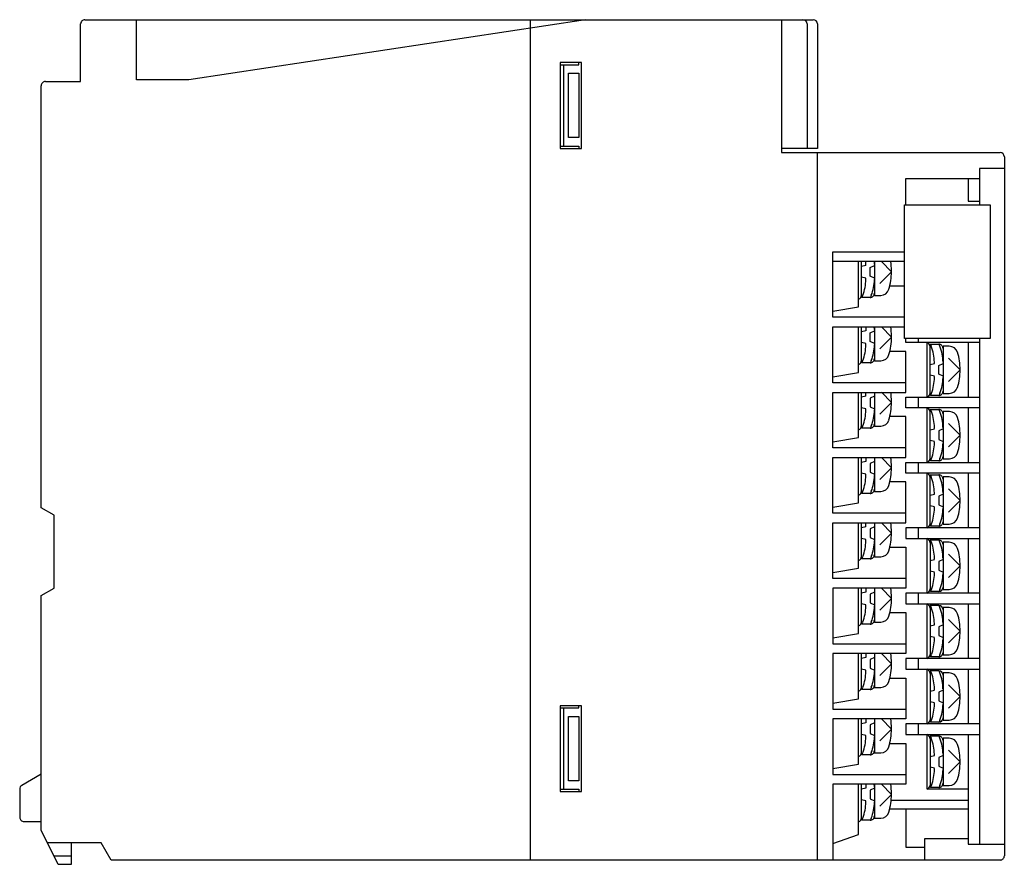
# Model space of a CAD drawing. Extents: x 0 to 115, y 0 to 98.
import ezdxf

# ---------------------------------------------------------------- set-up
doc = ezdxf.new("R2010")
doc.units = 0
doc.layers.add('DEFAULT_255_2_778', color=255, linetype='CONTINUOUS')

msp = doc.modelspace()

# ---------------------------------------------------------------- linework, layer by layer
at = {"layer": 'DEFAULT_255_2_778'}
for p, q in [((7.25, 91.07), (7.25, 97.77)), ((7.75, 98.27), (92.65, 98.27)), ((13.75, 91.27), (13.75, 98.27)), ((66.13, 98.27), (19.85, 91.27)), ((59.65, 98.27), (59.65, 0.27)), ((88.95, 98.27), (88.95, 82.77)), ((91.95, 97.77), (91.95, 83.27)), ((93.15, 97.77), (93.15, 83.27)), ((65.65, 93.27), (63.15, 93.27)), ((63.15, 93.27), (63.15, 83.27)), ((63.15, 93.02), (65.35, 93.02)), ((63.59, 83.52), (63.59, 93.02)), ((65.35, 93.02), (65.35, 93.27)), ((65.65, 83.27), (65.65, 93.27)), ((64.15, 92.02), (65.35, 92.02)), ((64.15, 84.52), (64.15, 92.02)), ((65.35, 92.02), (65.35, 84.52)), ((3.15, 91.07), (7.25, 91.07)), ((19.85, 91.27), (13.75, 91.27)), ((2.65, 41.35), (2.65, 90.57)), ((65.35, 84.52), (64.15, 84.52)), ((63.15, 83.52), (65.35, 83.52)), ((63.15, 83.27), (65.65, 83.27)), ((65.35, 83.52), (65.35, 83.27)), ((93.15, 83.27), (88.95, 83.27)), ((88.95, 82.77), (114.45, 82.77)), ((93.15, 0.27), (93.15, 82.77)), ((114.95, 82.27), (114.95, 0.77)), ((114.95, 80.92), (112.05, 80.92)), ((112.05, 80.92), (112.05, 76.68)), ((103.45, 76.68), (103.45, 79.77)), ((103.45, 79.77), (112.05, 79.77)), ((110.75, 79.77), (110.75, 77.1)), ((110.75, 77.1), (112.05, 77.1)), ((103.3, 76.68), (113.3, 76.68)), ((103.3, 61.08), (103.3, 76.68)), ((113.3, 76.68), (113.3, 61.08)), ((94.95, 63.58), (94.95, 71.2)), ((94.95, 71.2), (103.3, 71.2)), ((103.3, 70.06), (94.95, 70.06)), ((97.95, 64.78), (97.95, 70.06)), ((98.3, 65.87), (98.3, 70.06)), ((99.8, 70.06), (99.8, 66.12)), ((100.61, 70.06), (101.8, 68.87)), ((98.79, 69.62), (98.3, 69.49)), ((99.3, 69.37), (99.8, 69.62)), ((99.3, 68.37), (99.3, 69.37)), ((98.79, 68.12), (98.3, 68.26)), ((99.8, 68.12), (99.3, 68.37)), ((101.8, 68.87), (100.43, 67.51)), ((101.6, 67.22), (103.3, 67.22)), ((98.34, 65.87), (98.44, 66.13)), ((99.3, 65.87), (98.34, 65.87)), ((99.44, 66.13), (99.34, 65.87)), ((99.8, 66.12), (100.54, 66.12)), ((94.95, 64.27), (97.95, 64.78)), ((103.3, 63.58), (94.95, 63.58)), ((94.95, 55.94), (94.95, 62.44)), ((94.95, 62.44), (103.3, 62.44)), ((97.95, 57.14), (97.95, 62.44)), ((98.3, 58.25), (98.3, 62.44)), ((98.79, 62), (98.3, 61.87)), ((98.79, 62.44), (98.79, 62)), ((99.3, 61.75), (99.8, 62)), ((99.8, 62.14), (99.79, 62.44)), ((99.8, 62.44), (99.8, 58.5)), ((100.61, 62.44), (101.8, 61.25)), ((99.3, 60.75), (99.3, 61.75)), ((101.8, 61.25), (100.43, 59.89)), ((113.3, 61.08), (103.3, 61.08)), ((103.45, 60.64), (103.45, 61.08)), ((104.95, 60.64), (104.95, 61.08)), ((112.05, 61.08), (112.05, 2.12)), ((98.79, 60.5), (98.3, 60.64)), ((99.8, 60.5), (99.3, 60.75)), ((112.05, 60.64), (103.45, 60.64)), ((105.95, 54.24), (105.95, 60.64)), ((106.3, 54.44), (106.3, 60.44)), ((106.3, 60.44), (107.3, 60.44)), ((106.44, 60.19), (106.34, 60.44)), ((107.44, 60.19), (107.34, 60.44)), ((108.53, 60.19), (107.8, 60.19)), ((107.8, 60.19), (107.8, 54.69)), ((110.75, 60.64), (110.75, 54.24)), ((103.45, 59.58), (101.6, 59.58)), ((103.45, 54.8), (103.45, 59.58)), ((108.43, 58.8), (109.8, 57.44)), ((98.34, 58.25), (98.44, 58.51)), ((99.3, 58.25), (98.34, 58.25)), ((99.44, 58.51), (99.34, 58.25)), ((99.8, 58.5), (100.54, 58.5)), ((106.3, 58.06), (106.79, 58.19)), ((107.3, 57.94), (107.8, 58.19)), ((107.3, 56.94), (107.3, 57.94)), ((109.8, 57.44), (108.43, 56.08)), ((94.95, 56.63), (97.95, 57.14)), ((106.79, 56.69), (106.3, 56.83)), ((107.8, 56.69), (107.3, 56.94)), ((103.45, 55.94), (94.95, 55.94)), ((94.95, 48.34), (94.95, 54.8)), ((94.95, 54.8), (103.45, 54.8)), ((97.95, 49.54), (97.95, 54.82)), ((98.3, 50.63), (98.3, 54.82)), ((98.79, 54.38), (98.3, 54.25)), ((99.8, 54.38), (99.3, 54.13)), ((99.3, 54.13), (99.3, 53.13)), ((99.8, 54.82), (99.8, 50.88)), ((100.61, 54.82), (101.8, 53.63)), ((103.45, 53.02), (103.45, 54.24)), ((103.45, 54.24), (112.05, 54.24)), ((104.95, 53.02), (104.95, 54.24)), ((106.34, 54.44), (106.44, 54.7)), ((107.3, 54.44), (106.34, 54.44)), ((107.44, 54.7), (107.34, 54.44)), ((107.8, 54.69), (108.53, 54.69)), ((98.79, 52.88), (98.3, 53.02)), ((99.3, 53.13), (99.8, 52.88)), ((101.8, 53.63), (100.43, 52.27)), ((112.05, 53.02), (103.45, 53.02)), ((105.95, 46.62), (105.95, 53.02)), ((106.3, 46.82), (106.3, 52.82)), ((106.3, 52.82), (107.3, 52.82)), ((106.44, 52.57), (106.34, 52.82)), ((107.44, 52.57), (107.34, 52.82)), ((110.75, 53.02), (110.75, 46.62)), ((103.45, 51.98), (101.6, 51.98)), ((103.45, 47.2), (103.45, 51.98)), ((108.54, 52.57), (107.8, 52.57)), ((107.8, 52.57), (107.8, 47.07)), ((98.34, 50.63), (98.44, 50.89)), ((99.3, 50.63), (98.34, 50.63)), ((99.44, 50.89), (99.34, 50.63)), ((99.8, 50.88), (100.54, 50.88)), ((106.3, 50.44), (106.79, 50.57)), ((107.8, 50.57), (107.3, 50.32)), ((108.43, 51.18), (109.8, 49.82)), ((94.95, 49.03), (97.95, 49.54)), ((107.3, 50.32), (107.3, 49.32)), ((109.8, 49.82), (108.43, 48.46)), ((109.8, 49.82), (109.8, 49.82)), ((103.45, 48.34), (94.95, 48.34)), ((106.79, 49.07), (106.3, 49.21)), ((107.3, 49.32), (107.8, 49.07)), ((94.95, 40.72), (94.95, 47.2)), ((94.95, 47.2), (103.45, 47.2)), ((97.95, 41.92), (97.95, 47.2)), ((98.3, 43.01), (98.3, 47.2)), ((98.79, 47.2), (98.79, 46.76)), ((99.8, 47.2), (99.8, 43.26)), ((100.61, 47.2), (101.8, 46.01)), ((106.34, 46.82), (106.44, 47.08)), ((107.44, 47.08), (107.34, 46.82)), ((107.8, 47.07), (108.54, 47.07)), ((98.79, 46.76), (98.3, 46.63)), ((99.8, 46.76), (99.3, 46.51)), ((99.3, 46.51), (99.3, 45.51)), ((101.8, 46.01), (100.43, 44.65)), ((103.45, 45.4), (103.45, 46.62)), ((103.45, 46.62), (112.05, 46.62)), ((104.95, 45.4), (104.95, 46.62)), ((107.3, 46.82), (106.34, 46.82)), ((98.79, 45.26), (98.3, 45.4)), ((99.3, 45.51), (99.8, 45.26)), ((112.05, 45.4), (103.45, 45.4)), ((105.95, 39), (105.95, 45.4)), ((106.3, 39.2), (106.3, 45.2)), ((106.3, 45.2), (107.3, 45.2)), ((106.44, 44.95), (106.34, 45.2)), ((107.44, 44.95), (107.34, 45.2)), ((108.53, 44.95), (107.8, 44.95)), ((107.8, 44.95), (107.8, 39.45)), ((110.75, 45.4), (110.75, 39)), ((103.45, 44.36), (101.6, 44.36)), ((103.45, 39.58), (103.45, 44.36)), ((98.34, 43.01), (98.44, 43.27)), ((99.3, 43.01), (98.34, 43.01)), ((99.44, 43.27), (99.34, 43.01)), ((99.8, 43.26), (100.54, 43.26)), ((106.3, 42.82), (106.79, 42.95)), ((107.8, 42.95), (107.3, 42.7)), ((107.3, 42.7), (107.3, 41.7)), ((108.43, 43.56), (109.8, 42.2)), ((4.15, 40.49), (2.65, 41.35)), ((94.95, 41.41), (97.95, 41.92)), ((106.79, 41.45), (106.3, 41.59)), ((107.3, 41.7), (107.8, 41.45)), ((109.8, 42.2), (108.43, 40.84)), ((109.8, 42.2), (109.8, 42.2)), ((4.15, 31.99), (4.15, 40.49)), ((103.45, 40.72), (94.95, 40.72)), ((94.95, 33.1), (94.95, 39.58)), ((94.95, 39.58), (103.45, 39.58)), ((97.95, 34.3), (97.95, 39.58)), ((98.3, 35.39), (98.3, 39.58)), ((98.79, 39.14), (98.3, 39.01)), ((99.8, 39.14), (99.3, 38.89)), ((99.8, 39.58), (99.8, 35.64)), ((100.61, 39.58), (101.8, 38.39)), ((106.34, 39.2), (106.44, 39.46)), ((107.3, 39.2), (106.34, 39.2)), ((107.44, 39.46), (107.34, 39.2)), ((107.8, 39.45), (108.53, 39.45)), ((99.3, 38.89), (99.3, 37.89)), ((99.3, 37.89), (99.8, 37.64)), ((101.8, 38.39), (100.43, 37.03)), ((112.05, 39), (103.45, 39)), ((103.45, 39), (103.45, 37.78)), ((104.95, 37.78), (104.95, 39)), ((98.79, 37.64), (98.3, 37.78)), ((101.6, 36.74), (103.45, 36.74)), ((103.45, 37.78), (112.05, 37.78)), ((103.45, 36.74), (103.45, 31.96)), ((105.95, 31.38), (105.95, 37.78)), ((107.3, 37.58), (106.3, 37.58)), ((106.3, 37.58), (106.3, 31.58)), ((106.44, 37.33), (106.34, 37.58)), ((107.44, 37.33), (107.34, 37.58)), ((108.53, 37.33), (107.8, 37.33)), ((107.8, 37.33), (107.8, 31.83)), ((110.75, 37.78), (110.75, 31.38)), ((98.34, 35.39), (98.44, 35.65)), ((99.44, 35.65), (99.34, 35.39)), ((99.8, 35.64), (100.54, 35.64)), ((108.43, 35.94), (109.8, 34.58)), ((109.49, 36.62), (109.49, 36.62)), ((99.3, 35.39), (98.34, 35.39)), ((106.3, 35.2), (106.79, 35.33)), ((107.8, 35.33), (107.3, 35.08)), ((107.3, 35.08), (107.3, 34.08)), ((109.8, 34.58), (108.43, 33.22)), ((109.8, 34.58), (109.8, 34.58)), ((94.95, 33.79), (97.95, 34.3)), ((106.79, 33.83), (106.3, 33.97)), ((107.3, 34.08), (107.8, 33.83)), ((103.45, 33.1), (94.95, 33.1)), ((2.65, 31.12), (4.15, 31.99)), ((2.65, 3.74), (2.65, 31.12)), ((103.45, 31.96), (94.95, 31.96)), ((94.95, 31.96), (94.95, 25.48)), ((97.95, 26.68), (97.95, 31.96)), ((98.3, 27.77), (98.3, 31.96)), ((98.79, 31.52), (98.3, 31.39)), ((98.79, 31.96), (98.79, 31.52)), ((99.8, 31.52), (99.3, 31.27)), ((99.3, 31.27), (99.3, 30.27)), ((99.8, 31.96), (99.8, 28.02)), ((100.61, 31.96), (101.8, 30.77)), ((112.05, 31.38), (103.45, 31.38)), ((103.45, 31.38), (103.45, 30.16)), ((104.95, 30.16), (104.95, 31.38)), ((106.34, 31.58), (106.44, 31.84)), ((107.3, 31.58), (106.34, 31.58)), ((107.44, 31.84), (107.34, 31.58)), ((107.8, 31.83), (108.53, 31.83)), ((98.79, 30.02), (98.3, 30.16)), ((99.3, 30.27), (99.8, 30.02)), ((101.8, 30.77), (100.43, 29.41)), ((103.45, 30.16), (112.05, 30.16)), ((105.95, 23.76), (105.95, 30.16)), ((107.3, 29.96), (106.3, 29.96)), ((106.3, 29.96), (106.3, 23.96)), ((106.44, 29.71), (106.34, 29.96)), ((107.44, 29.71), (107.34, 29.96)), ((110.75, 30.16), (110.75, 23.76)), ((101.6, 29.12), (103.45, 29.12)), ((103.45, 29.12), (103.45, 24.34)), ((108.53, 29.71), (107.8, 29.71)), ((107.8, 29.71), (107.8, 24.21)), ((98.34, 27.77), (98.44, 28.03)), ((99.3, 27.77), (98.34, 27.77)), ((99.44, 28.03), (99.34, 27.77)), ((99.8, 28.02), (100.54, 28.02)), ((106.3, 27.58), (106.79, 27.71)), ((107.8, 27.71), (107.3, 27.46)), ((108.43, 28.32), (109.8, 26.96)), ((94.95, 26.17), (97.95, 26.68)), ((107.3, 27.46), (107.3, 26.46)), ((107.3, 26.46), (107.8, 26.21)), ((109.8, 26.96), (108.43, 25.6)), ((109.8, 26.96), (109.8, 26.96)), ((94.95, 25.48), (103.45, 25.48)), ((106.79, 26.21), (106.3, 26.35)), ((103.45, 24.34), (94.95, 24.34)), ((94.95, 24.34), (94.95, 17.86)), ((97.95, 19.06), (97.95, 24.34)), ((98.3, 20.15), (98.3, 24.34)), ((98.79, 24.34), (98.79, 23.9)), ((99.8, 24.34), (99.8, 20.4)), ((100.61, 24.34), (101.8, 23.15)), ((106.34, 23.96), (106.44, 24.22)), ((107.44, 24.22), (107.34, 23.96)), ((107.8, 24.21), (108.53, 24.21)), ((98.79, 23.9), (98.3, 23.77)), ((99.8, 23.9), (99.3, 23.65)), ((99.3, 23.65), (99.3, 22.65)), ((101.8, 23.15), (100.43, 21.79)), ((112.05, 23.76), (103.45, 23.76)), ((103.45, 23.76), (103.45, 22.54)), ((104.95, 22.54), (104.95, 23.76)), ((107.3, 23.96), (106.34, 23.96)), ((98.79, 22.4), (98.3, 22.54)), ((99.3, 22.65), (99.8, 22.4)), ((103.45, 22.54), (112.05, 22.54)), ((105.95, 16.14), (105.95, 22.54)), ((107.3, 22.34), (106.3, 22.34)), ((106.3, 22.34), (106.3, 16.34)), ((106.44, 22.09), (106.34, 22.34)), ((107.44, 22.09), (107.34, 22.34)), ((108.53, 22.09), (107.8, 22.09)), ((107.8, 22.09), (107.8, 16.59)), ((110.75, 22.54), (110.75, 16.14)), ((101.6, 21.5), (103.45, 21.5)), ((103.45, 21.5), (103.45, 16.72)), ((108.43, 20.7), (109.8, 19.34)), ((98.34, 20.15), (98.44, 20.41)), ((99.3, 20.15), (98.34, 20.15)), ((99.44, 20.41), (99.34, 20.15)), ((99.8, 20.4), (100.54, 20.4)), ((106.3, 19.96), (106.79, 20.09)), ((107.8, 20.09), (107.3, 19.84)), ((107.3, 19.84), (107.3, 18.84)), ((94.95, 18.55), (97.95, 19.06)), ((106.79, 18.59), (106.3, 18.73)), ((107.3, 18.84), (107.8, 18.59)), ((109.8, 19.34), (108.43, 17.98)), ((109.8, 19.34), (109.8, 19.34)), ((65.65, 18.27), (63.15, 18.27)), ((63.15, 18.27), (63.15, 8.27)), ((63.15, 18.02), (65.35, 18.02)), ((63.59, 8.52), (63.59, 18.02)), ((65.35, 18.02), (65.35, 18.27)), ((65.65, 8.27), (65.65, 18.27)), ((94.95, 17.86), (103.45, 17.86)), ((64.15, 17.02), (65.35, 17.02)), ((64.15, 9.52), (64.15, 17.02)), ((65.35, 17.02), (65.35, 9.52)), ((103.45, 16.72), (94.95, 16.72)), ((94.95, 16.72), (94.95, 10.24)), ((97.95, 11.44), (97.95, 16.72)), ((98.3, 12.53), (98.3, 16.72)), ((98.79, 16.28), (98.3, 16.15)), ((98.79, 16.72), (98.79, 16.28)), ((99.8, 16.28), (99.3, 16.03)), ((99.8, 16.72), (99.8, 12.78)), ((100.61, 16.72), (101.8, 15.53)), ((112.05, 16.14), (103.45, 16.14)), ((103.45, 16.14), (103.45, 14.92)), ((104.95, 14.92), (104.95, 16.14)), ((106.34, 16.34), (106.44, 16.6)), ((107.3, 16.34), (106.34, 16.34)), ((107.44, 16.6), (107.34, 16.34)), ((107.8, 16.59), (108.53, 16.59)), ((99.3, 16.03), (99.3, 15.03)), ((99.3, 15.03), (99.8, 14.78)), ((101.8, 15.53), (100.43, 14.17)), ((98.79, 14.78), (98.3, 14.92)), ((101.6, 13.88), (103.45, 13.88)), ((103.45, 14.92), (112.05, 14.92)), ((103.45, 13.88), (103.45, 9.1)), ((105.95, 8.52), (105.95, 14.92)), ((107.3, 14.72), (106.3, 14.72)), ((106.3, 14.72), (106.3, 8.72)), ((106.44, 14.47), (106.34, 14.72)), ((107.44, 14.47), (107.34, 14.72)), ((108.53, 14.47), (107.8, 14.47)), ((107.8, 14.47), (107.8, 8.97)), ((110.75, 14.92), (110.75, 2.12)), ((98.34, 12.53), (98.44, 12.79)), ((99.44, 12.79), (99.34, 12.53)), ((99.8, 12.78), (100.54, 12.78)), ((108.43, 13.09), (109.8, 11.72)), ((99.3, 12.53), (98.34, 12.53)), ((106.3, 12.34), (106.79, 12.47)), ((107.8, 12.47), (107.3, 12.22)), ((107.3, 12.22), (107.3, 11.22)), ((109.8, 11.72), (108.43, 10.36)), ((109.8, 11.72), (109.8, 11.72)), ((94.95, 10.93), (97.95, 11.44)), ((106.79, 10.97), (106.3, 11.11)), ((107.3, 11.22), (107.8, 10.97)), ((2.65, 10.27), (0.4, 8.97)), ((65.35, 9.52), (64.15, 9.52)), ((94.95, 10.24), (103.45, 10.24)), ((0.15, 8.54), (0.15, 5.27)), ((63.15, 8.52), (65.35, 8.52)), ((63.15, 8.27), (65.65, 8.27)), ((65.35, 8.52), (65.35, 8.27)), ((103.45, 9.1), (94.95, 9.1)), ((94.95, 9.1), (94.95, 0.27)), ((97.95, 3.24), (97.95, 9.1)), ((98.3, 4.91), (98.3, 9.1)), ((98.79, 8.66), (98.3, 8.53)), ((98.79, 9.1), (98.79, 8.66)), ((99.8, 8.66), (99.3, 8.41)), ((99.3, 8.41), (99.3, 7.41)), ((99.8, 8.8), (99.79, 9.1)), ((99.8, 9.1), (99.8, 5.16)), ((100.61, 9.1), (101.8, 7.91)), ((110.75, 8.52), (105.95, 8.52)), ((106.34, 8.72), (106.44, 8.98)), ((107.3, 8.72), (106.34, 8.72)), ((107.44, 8.98), (107.34, 8.72)), ((107.8, 8.97), (108.53, 8.97)), ((98.79, 7.16), (98.3, 7.3)), ((99.3, 7.41), (99.8, 7.16)), ((101.8, 7.91), (100.43, 6.55)), ((101.76, 7.24), (110.75, 7.24)), ((101.6, 6.24), (110.75, 6.24)), ((103.45, 6.24), (103.45, 1.77)), ((0.65, 4.77), (2.65, 4.77)), ((98.34, 4.91), (98.44, 5.17)), ((99.3, 4.91), (98.34, 4.91)), ((99.44, 5.17), (99.34, 4.91)), ((99.8, 5.16), (100.54, 5.16)), ((4.65, -0.23), (2.65, 3.74)), ((94.95, 2.21), (97.95, 3.24)), ((105.7, 0.27), (105.7, 2.77)), ((105.7, 2.77), (110.75, 2.77)), ((9.65, 2.27), (3.39, 2.27)), ((6.15, 2.27), (6.15, -0.23)), ((10.8, 0.27), (9.65, 2.27)), ((103.45, 1.77), (105.7, 1.77)), ((110.75, 2.12), (114.95, 2.12)), ((4.14, 0.77), (6.15, 0.77)), ((114.45, 0.27), (10.8, 0.27)), ((6.15, -0.23), (4.65, -0.23))]:
    msp.add_line(p, q, dxfattribs=at)
for centre, radius, start, end in [((7.75, 97.77), 0.5, 134.9794, 180.0112), ((7.75, 97.77), 0.5, 90.0053, 135.0041), ((91.45, 97.77), 0.5, 359.9972, 89.9913), ((92.65, 97.77), 0.5, 359.9972, 89.9913), ((3.15, 90.57), 0.5, 134.9959, 179.9947), ((3.15, 90.57), 0.5, 89.9888, 135.0206), ((114.45, 82.27), 0.5, 0.0086, 90.0028), ((93.77, 69.76), 5.03, 0.4647, 3.4764), ((94.87, 69.76), 4.93, 359.9995, 3.52), ((94.8, 68.87), 7, 1.184, 9.7879), ((93.81, 69.76), 4.98, 358.4389, 0.0006), ((93.8, 69.76), 4.99, 359.9997, 0.4623), ((94.8, 68.87), 7, 0, 1.184), ((93.8, 67.99), 5, 338.2016, 0.0002), ((93.79, 67.99), 5, 0.0002, 1.5787), ((94.8, 67.99), 5, 338.1971, 359.9948), ((94.79, 68.87), 7, 343.0466, 359.9994), ((100.53, 67.12), 1, 270.0141, 343.0267), ((97.8, 66.17), 0.5, 287.4674, 0.0051), ((99.3, 66.37), 0.5, 269.9996, 0.0004), ((94.8, 61.25), 7, 1.1957, 9.7881), ((94.8, 61.25), 7, 343.0414, 0.0008), ((94.8, 61.25), 7, 359.9999, 1.1955), ((93.8, 60.37), 5, 338.2016, 0.0002), ((93.79, 60.37), 5, 0.0002, 1.5787), ((94.8, 60.37), 5, 338.1971, 359.9948), ((105.8, 60.14), 0.5, 0.0072, 72.5474), ((101.79, 58.33), 5, 0.0024, 21.7947), ((107.3, 59.94), 0.5, 359.9899, 89.9987), ((102.8, 58.33), 5, 359.9999, 21.8071), ((108.53, 59.19), 1, 16.9702, 89.9967), ((97.8, 58.55), 0.5, 287.4674, 0.0051), ((99.3, 58.75), 0.5, 269.9996, 0.0004), ((100.54, 59.5), 1, 270.0081, 343.0384), ((102.8, 57.44), 7, 359.9995, 16.9615), ((101.8, 58.33), 5, 358.4212, 0), ((102.8, 57.44), 7, 343.0385, 0.0005), ((101.8, 56.56), 5, 338.2016, 0.0002), ((101.79, 56.56), 5, 0.0002, 1.5787), ((102.8, 56.56), 5, 338.1929, 0.0001), ((108.53, 55.69), 1, 270.0033, 343.0297), ((93.78, 54.52), 5.02, 0.0025, 3.4788), ((93.81, 54.52), 4.98, 358.4395, 359.4521), ((93.8, 54.52), 4.99, 359.4522, 0.0002), ((94.8, 53.63), 7, 1.184, 9.7879), ((105.8, 54.74), 0.5, 287.4707, 359.9862), ((107.3, 54.94), 0.5, 269.9899, 359.9987), ((93.79, 52.75), 5, 0.0002, 1.5787), ((94.79, 53.63), 7, 343.0466, 359.9994), ((94.8, 53.63), 7, 0, 1.184), ((105.8, 52.52), 0.5, 359.9966, 72.5579), ((107.3, 52.32), 0.5, 359.9996, 90.0004), ((93.8, 52.75), 5, 338.2016, 0.0002), ((94.8, 52.75), 5, 338.1974, 359.9957), ((101.8, 50.71), 5, 359.9989, 21.7993), ((102.79, 50.71), 5, 0.0087, 21.7982), ((108.54, 51.57), 1, 16.959, 89.9944), ((102.8, 49.82), 7, 0.0089, 16.9615), ((97.8, 50.93), 0.5, 287.4752, 359.9974), ((99.3, 51.13), 0.5, 269.9899, 359.9987), ((100.54, 51.88), 1, 270.0033, 343.0298), ((101.79, 50.71), 5, 358.4213, 359.9999), ((102.8, 49.82), 7, 343.0375, 0.0007), ((101.8, 48.94), 5, 338.2016, 0.0002), ((101.79, 48.94), 5, 0.0002, 1.5787), ((102.8, 48.94), 5, 338.1929, 0.0001), ((94.8, 46.01), 7, 1.1624, 9.7885), ((105.8, 47.12), 0.5, 287.4707, 359.9862), ((107.3, 47.32), 0.5, 269.9899, 359.9987), ((108.54, 48.07), 1, 270.0003, 343.0462), ((94.79, 46.01), 7, 343.0458, 359.9998), ((94.8, 46.01), 7, 0, 1.1626), ((93.8, 45.13), 5, 338.2016, 0.0002), ((93.79, 45.13), 5, 0.0002, 1.5787), ((94.8, 45.13), 5, 338.1974, 359.9957), ((105.8, 44.9), 0.5, 0.0072, 72.5474), ((101.79, 43.09), 5, 0.0024, 21.7947), ((107.3, 44.7), 0.5, 359.9899, 89.9987), ((102.8, 43.09), 5, 359.9999, 21.8071), ((108.53, 43.95), 1, 16.9681, 89.9911), ((100.54, 44.26), 1, 270.0036, 343.0372), ((102.8, 42.2), 7, 0.0089, 16.9615), ((97.8, 43.31), 0.5, 287.4752, 359.9974), ((99.3, 43.51), 0.5, 269.9899, 359.9987), ((101.8, 43.09), 5, 358.4212, 0), ((101.79, 41.32), 5, 0.0002, 1.5787), ((102.8, 42.2), 7, 343.0375, 0.0007), ((101.8, 41.32), 5, 338.2016, 0.0002), ((102.8, 41.32), 5, 338.1929, 0.0001), ((93.78, 39.28), 5.02, 0.0025, 3.4788), ((93.81, 39.28), 4.98, 358.4395, 359.4521), ((93.8, 39.28), 4.99, 359.4522, 0.0002), ((94.8, 38.39), 7, 1.184, 9.7879), ((105.8, 39.5), 0.5, 287.4707, 359.9862), ((107.3, 39.7), 0.5, 269.9899, 359.9987), ((108.53, 40.45), 1, 270.0089, 343.0319), ((94.79, 38.39), 7, 343.0466, 359.9994), ((94.8, 38.39), 7, 0, 1.184), ((93.8, 37.51), 5, 338.2016, 0.0002), ((93.79, 37.51), 5, 0.0002, 1.5787), ((94.8, 37.51), 5, 338.1973, 359.9957), ((105.8, 37.28), 0.5, 359.9966, 72.5579), ((101.8, 35.47), 5, 359.9989, 21.7993), ((107.3, 37.08), 0.5, 359.9996, 90.0004), ((102.79, 35.47), 5, 0.0087, 21.7982), ((108.53, 36.33), 1, 16.9681, 89.9911), ((97.8, 35.69), 0.5, 287.4752, 359.9974), ((99.3, 35.89), 0.5, 269.9899, 359.9987), ((100.54, 36.64), 1, 270.0033, 343.0298), ((102.8, 34.58), 7, 0.0089, 16.9615), ((101.79, 35.47), 5, 358.4213, 359.9999), ((102.8, 34.58), 7, 343.0375, 0.0007), ((101.8, 33.69), 5, 338.2016, 0.0002), ((101.79, 33.69), 5, 0.0002, 1.5787), ((102.8, 33.69), 5, 338.1929, 0.0001), ((108.53, 32.83), 1, 270.0037, 343.0371), ((94.8, 30.77), 7, 1.1644, 9.7888), ((105.8, 31.88), 0.5, 287.4526, 359.9929), ((107.3, 32.08), 0.5, 269.9972, 359.9914), ((93.8, 29.89), 5, 338.2016, 0.0002), ((93.79, 29.89), 5, 0.0002, 1.5787), ((94.8, 29.89), 5, 338.1974, 359.9957), ((94.8, 30.77), 7, 343.0417, 0.0008), ((94.8, 30.77), 7, 0.0001, 1.1644), ((105.8, 29.66), 0.5, 0.0072, 72.5474), ((107.3, 29.46), 0.5, 0.0062, 89.9938), ((100.54, 29.02), 1, 270.0081, 343.0384), ((101.79, 27.85), 5, 0.0024, 21.7947), ((102.8, 27.85), 5, 359.9999, 21.8071), ((108.53, 28.71), 1, 16.9538, 89.9997), ((102.8, 26.96), 7, 359.9993, 16.9625), ((97.8, 28.07), 0.5, 287.4752, 359.9974), ((99.3, 28.27), 0.5, 269.9899, 359.9987), ((101.8, 27.85), 5, 358.4212, 0), ((102.8, 26.96), 7, 343.0385, 359.9911), ((101.8, 26.08), 5, 338.2016, 0.0002), ((101.79, 26.08), 5, 0.0002, 1.5787), ((102.8, 26.08), 5, 338.1929, 0.0001), ((94.8, 23.15), 7, 1.186, 9.7881), ((105.8, 24.26), 0.5, 287.4707, 359.9862), ((107.3, 24.46), 0.5, 269.9899, 359.9987), ((108.53, 25.21), 1, 270.0108, 343.0357), ((94.8, 23.15), 7, 343.0425, 0.0004), ((94.8, 23.15), 7, 0.0001, 1.1858), ((93.8, 22.27), 5, 338.2016, 0.0002), ((93.79, 22.27), 5, 0.0002, 1.5787), ((94.8, 22.27), 5, 338.1974, 359.9957), ((105.8, 22.04), 0.5, 359.9966, 72.5579), ((101.8, 20.23), 5, 359.9989, 21.7993), ((107.3, 21.84), 0.5, 0.0062, 89.9938), ((102.79, 20.23), 5, 0.0087, 21.7982), ((108.53, 21.09), 1, 16.9538, 89.9997), ((100.54, 21.4), 1, 270.0077, 343.031), ((102.8, 19.34), 7, 359.9993, 16.9625), ((97.8, 20.45), 0.5, 287.4752, 359.9974), ((99.3, 20.65), 0.5, 269.9899, 359.9987), ((101.79, 20.23), 5, 358.4213, 359.9999), ((101.8, 18.45), 5, 338.2016, 0.0002), ((101.79, 18.45), 5, 0.0002, 1.5787), ((102.8, 18.45), 5, 338.1929, 0.0001), ((102.8, 19.34), 7, 343.0385, 359.9911), ((108.53, 17.59), 1, 270.0108, 343.0357), ((94.8, 15.53), 7, 1.1624, 9.7885), ((105.8, 16.64), 0.5, 287.4526, 359.9929), ((107.3, 16.84), 0.5, 269.9972, 359.9913), ((94.79, 15.53), 7, 343.0458, 359.9998), ((94.8, 15.53), 7, 0, 1.1626), ((93.8, 14.65), 5, 338.2016, 0.0002), ((93.79, 14.65), 5, 0.0002, 1.5787), ((94.8, 14.65), 5, 338.1973, 359.9957), ((105.8, 14.42), 0.5, 0.006, 72.537), ((101.79, 12.61), 5, 0.0033, 21.7938), ((107.3, 14.22), 0.5, 359.9996, 90.0004), ((102.8, 12.61), 5, 359.9999, 21.8082), ((108.53, 13.47), 1, 16.9681, 89.9911), ((97.8, 12.83), 0.5, 287.4752, 359.9974), ((99.3, 13.03), 0.5, 269.9899, 359.9987), ((100.54, 13.78), 1, 270.0036, 343.0372), ((102.8, 11.72), 7, 0.0089, 16.9615), ((101.8, 12.61), 5, 358.4211, 0), ((102.8, 11.72), 7, 343.0375, 0.0007), ((101.8, 10.84), 5, 338.2016, 0.0002), ((101.79, 10.84), 5, 0.0002, 1.5787), ((102.8, 10.84), 5, 338.1918, 0.0001), ((107.3, 9.22), 0.5, 269.9996, 0.0004), ((108.53, 9.97), 1, 270.0089, 343.0319), ((0.65, 8.54), 0.5, 120.0144, 179.9612), ((94.8, 7.91), 7, 1.184, 9.7879), ((94.8, 7.91), 7, 0, 1.184), ((105.8, 9.02), 0.5, 287.463, 359.9939), ((93.8, 7.03), 5, 338.2016, 0.0002), ((93.79, 7.03), 5, 0.0002, 1.5787), ((94.8, 7.03), 5, 338.1974, 359.9957), ((94.79, 7.91), 7, 343.0466, 359.9994), ((100.54, 6.16), 1, 270.0033, 343.0298), ((0.65, 5.27), 0.5, 179.9996, 270.0004), ((97.8, 5.21), 0.5, 287.4752, 359.9974), ((99.3, 5.41), 0.5, 269.9899, 359.9987), ((114.45, 0.77), 0.5, 269.9996, 0.0004)]:
    msp.add_arc(centre, radius, start, end, dxfattribs=at)

doc.saveas('drawing.dxf')
